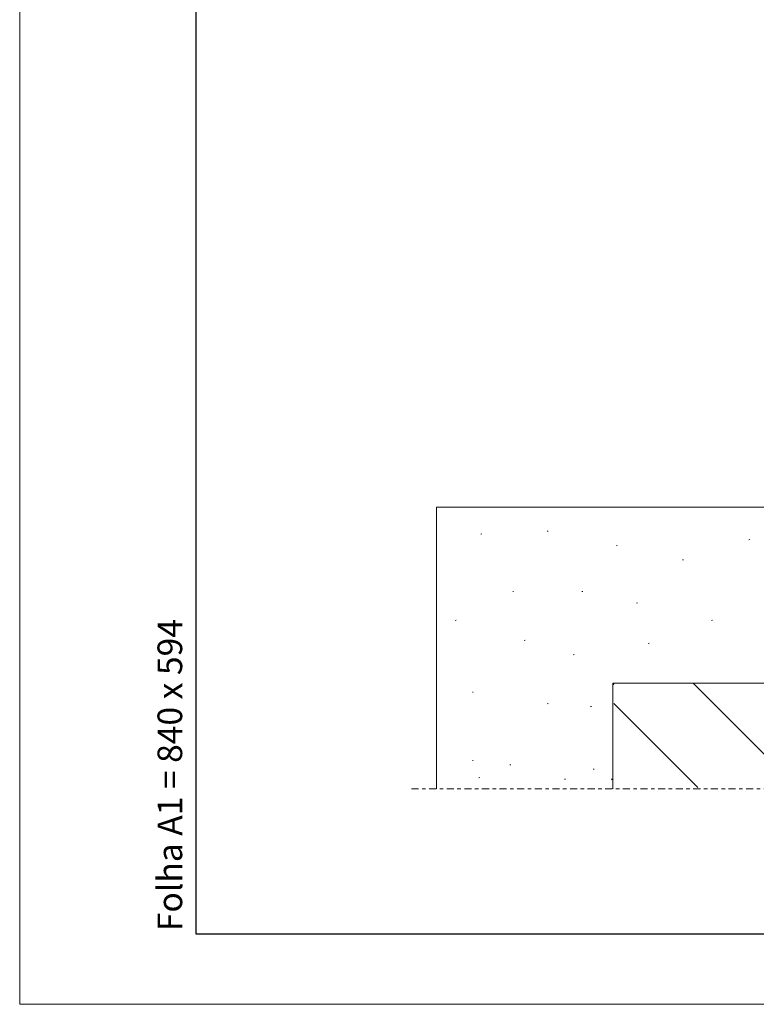
# Model space of a CAD drawing. Units: millimetres. Extents: x 0 to 840, y 0 to 594.
# Drawn here: x 0 to 105, y 0 to 140 of the extents above; entities that cross this region are included whole.
import ezdxf
from ezdxf.enums import TextEntityAlignment as Align

# ---------------------------------------------------------------- set-up
doc = ezdxf.new("R2010")
doc.units = ezdxf.units.MM
doc.header["$MEASUREMENT"] = 0
doc.linetypes.add('New Line12', pattern=[2.5, 0.5, -0.5, 1, -0.5])
doc.layers.add('LEVEL_63', color=7, linetype='Continuous', lineweight=0)
doc.styles.add('Style-Arial', font='ARIAL.TTF')

msp = doc.modelspace()

# ---------------------------------------------------------------- linework, layer by layer
at = {"color": 7, "linetype": 'Continuous', "lineweight": 0}
msp.add_3dface([(0, 0), (840, 0), (840, 594), (0, 594)], dxfattribs=at)
at = {"color": 7, "linetype": 'Continuous', "lineweight": 30}
msp.add_3dface([(830, 10), (830, 584), (25, 584), (25, 10)], dxfattribs=at)
at = {"layer": 'LEVEL_63', "color": 7, "lineweight": 0}
for points in [[(59.17, 30.58), (59.17, 30.58), (59.17, 70.57), (59.17, 70.57), (59.17, 70.57), (59.17, 70.57), (171.46, 70.57), (171.46, 70.57)], [(84.17, 30.58), (84.17, 30.58), (84.17, 45.58), (84.17, 45.58), (84.17, 45.58), (84.17, 45.58), (184.16, 45.58), (184.16, 45.58)]]:
    msp.add_open_spline(points, degree=3, knots=[0, 0, 0, 0, 0.5, 0.5, 0.5, 0.75, 1, 1, 1, 1], dxfattribs=at)
for points in [[(75.01, 67.19), (75.01, 67.19), (74.87, 67.16), (74.87, 67.16)], [(75.01, 67.19), (75.01, 67.19), (74.87, 67.16), (74.87, 67.16)], [(65.61, 66.78), (65.61, 66.78), (65.47, 66.76), (65.47, 66.76)], [(65.61, 66.78), (65.61, 66.78), (65.47, 66.76), (65.47, 66.76)], [(103.63, 65.97), (103.63, 65.97), (103.49, 65.94), (103.49, 65.94)], [(103.63, 65.97), (103.63, 65.97), (103.49, 65.94), (103.49, 65.94)], [(84.82, 65.15), (84.82, 65.15), (84.69, 65.12), (84.69, 65.12)], [(84.82, 65.15), (84.82, 65.15), (84.69, 65.12), (84.69, 65.12)], [(94.22, 63.11), (94.22, 63.11), (94.09, 63.08), (94.09, 63.08)], [(94.22, 63.11), (94.22, 63.11), (94.09, 63.08), (94.09, 63.08)], [(70.11, 58.62), (70.11, 58.62), (69.97, 58.59), (69.97, 58.59)], [(70.11, 58.62), (70.11, 58.62), (69.97, 58.59), (69.97, 58.59)], [(79.92, 58.62), (79.92, 58.62), (79.78, 58.59), (79.78, 58.59)], [(79.92, 58.62), (79.92, 58.62), (79.78, 58.59), (79.78, 58.59)], [(87.68, 56.99), (87.68, 56.99), (87.55, 56.96), (87.55, 56.96)], [(87.68, 56.99), (87.68, 56.99), (87.55, 56.96), (87.55, 56.96)], [(61.93, 54.54), (61.93, 54.54), (61.79, 54.5), (61.79, 54.5)], [(61.93, 54.54), (61.93, 54.54), (61.79, 54.5), (61.79, 54.5)], [(98.31, 54.54), (98.31, 54.54), (98.18, 54.5), (98.18, 54.5)], [(98.31, 54.54), (98.31, 54.54), (98.18, 54.5), (98.18, 54.5)], [(71.74, 51.68), (71.74, 51.68), (71.6, 51.65), (71.6, 51.65)], [(71.74, 51.68), (71.74, 51.68), (71.6, 51.65), (71.6, 51.65)], [(89.32, 51.27), (89.32, 51.27), (89.18, 51.24), (89.18, 51.24)], [(89.32, 51.27), (89.32, 51.27), (89.18, 51.24), (89.18, 51.24)], [(78.69, 49.64), (78.69, 49.64), (78.55, 49.61), (78.55, 49.61)], [(78.69, 49.64), (78.69, 49.64), (78.55, 49.61), (78.55, 49.61)], [(84.27, 45.35), (84.27, 45.35), (84.32, 45.48), (84.32, 45.48)], [(84.27, 45.35), (84.27, 45.35), (84.32, 45.48), (84.32, 45.48)], [(110.4, 30.76), (110.4, 30.76), (95.58, 45.58), (95.58, 45.58)], [(64.38, 44.33), (64.38, 44.33), (64.25, 44.3), (64.25, 44.3)], [(64.38, 44.33), (64.38, 44.33), (64.25, 44.3), (64.25, 44.3)], [(75.01, 42.7), (75.01, 42.7), (74.87, 42.67), (74.87, 42.67)], [(75.01, 42.7), (75.01, 42.7), (74.87, 42.67), (74.87, 42.67)], [(81.14, 42.29), (81.14, 42.29), (81.01, 42.26), (81.01, 42.26)], [(81.14, 42.29), (81.14, 42.29), (81.01, 42.26), (81.01, 42.26)], [(96.25, 30.77), (96.25, 30.77), (84.32, 42.7), (84.32, 42.7)], [(64.38, 34.63), (64.38, 34.63), (64.25, 34.6), (64.25, 34.6)], [(64.38, 34.63), (64.38, 34.63), (64.25, 34.6), (64.25, 34.6)], [(69.7, 34.02), (69.7, 34.02), (69.56, 33.99), (69.56, 33.99)], [(69.7, 34.02), (69.7, 34.02), (69.56, 33.99), (69.56, 33.99)], [(65.3, 32.18), (65.3, 32.18), (65.16, 32.15), (65.16, 32.15)], [(65.3, 32.18), (65.3, 32.18), (65.16, 32.15), (65.16, 32.15)], [(81.55, 33.4), (81.55, 33.4), (81.41, 33.38), (81.41, 33.38)], [(81.55, 33.4), (81.55, 33.4), (81.41, 33.38), (81.41, 33.38)], [(77.46, 31.98), (77.46, 31.98), (77.33, 31.95), (77.33, 31.95)], [(77.46, 31.98), (77.46, 31.98), (77.33, 31.95), (77.33, 31.95)], [(84.02, 31.87), (84.02, 31.87), (84.07, 32), (84.07, 32)], [(84.02, 31.87), (84.02, 31.87), (84.07, 32), (84.07, 32)]]:
    msp.add_open_spline(points, degree=3, dxfattribs=at)
at = {"layer": 'LEVEL_63', "color": 7, "linetype": 'New Line12', "lineweight": 0}
msp.add_open_spline([(212.61, 30.58), (212.61, 30.58), (55.39, 30.58), (55.39, 30.58)], degree=3, dxfattribs=at)

# ---------------------------------------------------------------- texts
at = {"linetype": 'Continuous', "lineweight": 0, "style": 'Style-Arial'}
msp.add_text('Folha A1 = 840 x 594', height=3.5, rotation=90, dxfattribs=at).set_placement((21.31, 10.39), align=Align.MIDDLE_LEFT)

doc.saveas('drawing.dxf')
